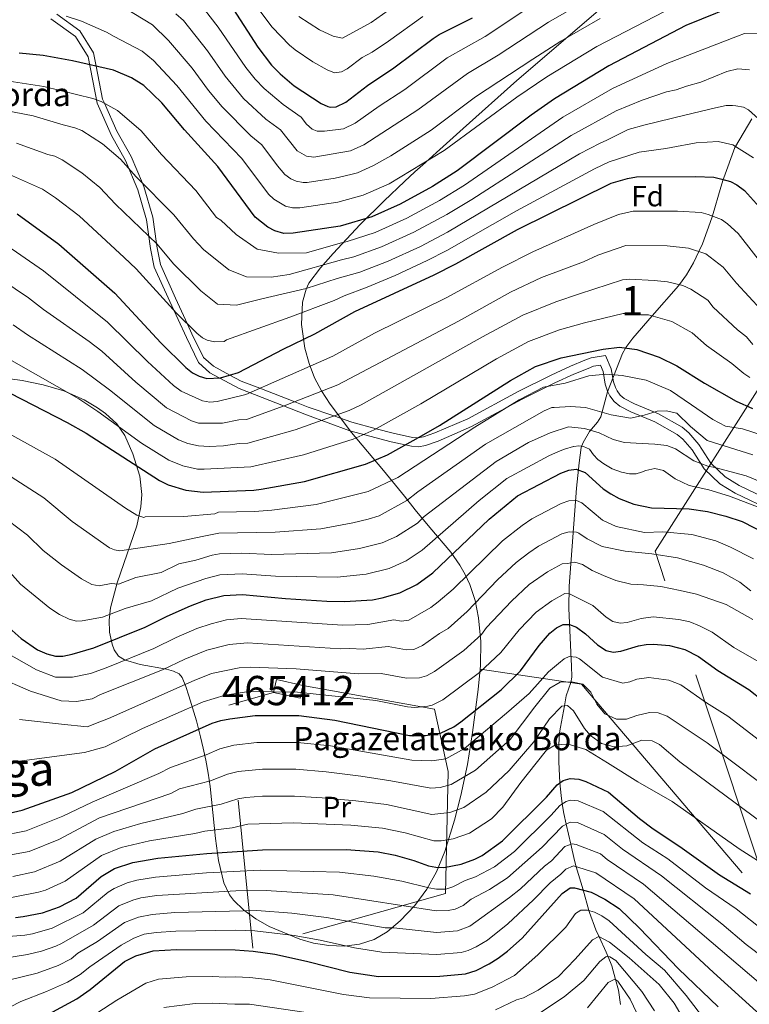
# Model space of a CAD drawing. Extents: x 600021 to 606868, y 775643 to 780376.
# Drawn here: x 601709 to 601958, y 776980 to 777317 of the extents above; entities that cross this region are included whole.
import ezdxf
from ezdxf.enums import TextEntityAlignment as Align

# ---------------------------------------------------------------- set-up
doc = ezdxf.new("R2010")
doc.units = 0
doc.header["$MEASUREMENT"] = 0
doc.linetypes.add('DGN Style 2', pattern=[84.61199, 50.767194, -33.844796])
doc.linetypes.add('DGN Style 3', pattern=[118.456786, 84.61199, -33.844796])
for name, color, linetype in [('Nivel 11', 7, 'Continuous'), ('Nivel 15', 7, 'Continuous'), ('Nivel 16', 7, 'Continuous'), ('Nivel 20', 7, 'Continuous'), ('Nivel 21', 7, 'Continuous'), ('Nivel 35', 7, 'Continuous'), ('Nivel 37', 7, 'Continuous'), ('Nivel 4', 7, 'Continuous'), ('Nivel 44', 7, 'Continuous'), ('Nivel 45', 7, 'Continuous'), ('Nivel 48', 7, 'Continuous'), ('Nivel 5', 7, 'Continuous'), ('Nivel 52', 7, 'Continuous'), ('Nivel 57', 7, 'Continuous')]:
    doc.layers.add(name, color=color, linetype=linetype)
doc.styles.add('Style-arial', font='arial.shx', dxfattribs={"bigfont": 'arialbig.shx'})
doc.styles.add('Style-arialn', font='arialn.shx', dxfattribs={"bigfont": 'arialnbig.shx'})
doc.styles.add('Style-times', font='times.shx', dxfattribs={"bigfont": 'timesbig.shx'})

msp = doc.modelspace()

# ---------------------------------------------------------------- linework, layer by layer
at = {"layer": 'Nivel 11', "color": 142, "linetype": 'DGN Style 3', "lineweight": 13}
for points in [[(601914.918, 777202.523, 573.066), (601915.896, 777204.386, 575), (601915.985, 777204.555, 575.17), (601918.392, 777207.766, 577.407), (601925.034, 777215.357, 580), (601934.042, 777225.652, 584.821), (601934.332, 777226.051, 585), (601936.799, 777229.441, 586.559), (601939.188, 777233.503, 588.36), (601940.987, 777237.359, 590), (601942.198, 777239.955, 591.101), (601945.423, 777248.857, 594.739), (601945.611, 777249.51, 595), (601948.47, 777259.414, 598.962), (601949.311, 777261.979, 600), (601949.503, 777262.565, 600.24), (601953.245, 777272.888, 604.823), (601953.466, 777273.262, 605), (601959.076, 777282.744, 609.393)], [(601914.918, 777202.523, 573.066), (601909.717, 777189.379, 567.087), (601907.458, 777180.889, 563.633), (601906.327, 777179.1, 562.459), (601903.608, 777175.842, 559.636), (601901.464, 777172.153, 556.331), (601900.757, 777170.332, 554.784), (601900.019, 777165.19, 551.299), (601899.191, 777156.486, 546.323), (601896.711, 777122.943, 530.284), (601896.556, 777115.41, 526.856), (601897.323, 777097.939, 519.271), (601897.477, 777095.822, 517.901), (601897.608, 777091.885, 514.63), (601897.204, 777090.128, 513.816), (601895.667, 777085.504, 512.537), (601895.027, 777082.086, 510), (601893.666, 777074.826, 506.817), (601893.385, 777072.864, 506.265), (601893.145, 777068.832, 505), (601893.102, 777068.112, 504.732), (601893.107, 777062.93, 502.931), (601893.303, 777058.127, 501.097), (601893.508, 777055.82, 500), (601893.9, 777051.407, 497.077), (601894.318, 777048.626, 495), (601894.825, 777045.253, 492.592), (601895.642, 777041.675, 490), (601897.216, 777034.78, 485), (601898.482, 777029.238, 481.351), (601899.097, 777027.118, 480), (601901.401, 777019.171, 475), (601903.434, 777012.157, 470), (601903.642, 777011.441, 469.555), (601905.802, 777005.577, 466.469), (601906.925, 777003.162, 465), (601909.348, 776997.949, 461.121), (601909.983, 776996.343, 460), (601911.198, 776993.27, 457.941), (601912.486, 776988.568, 455), (601913.477, 776984.948, 452.844), (601914.234, 776979.976, 450)]]:
    msp.add_polyline3d(points, dxfattribs=at)
at = {"layer": 'Nivel 15', "color": 33, "linetype": 'Continuous', "lineweight": 0, "elevation": 532.475, "flags": 128}
for points in [[(601805.655, 777089.069), (601796.619, 777091.078), (601795.646, 777086.702)], [(601795.646, 777086.702), (601804.682, 777084.693), (601805.655, 777089.069)]]:
    msp.add_lwpolyline(points, dxfattribs=at)
at = {"layer": 'Nivel 16', "color": 1, "linetype": 'Continuous', "lineweight": 13}
msp.add_polyline3d([(601805.655, 777089.069, 532.275), (601850.622, 777080.973, 528.869), (601855.339, 777059.659, 518.05), (601854.408, 777018.008, 495.411)], dxfattribs=at)
at = {"layer": 'Nivel 20', "color": 7, "linetype": 'DGN Style 2', "lineweight": 0}
msp.add_polyline3d([(601854.408, 777018.008, 495.411), (601788.539, 776999.334, 485.994), (601780.35, 777082.281, 529.47), (601795.646, 777086.702, 531.473)], dxfattribs=at)
at = {"layer": 'Nivel 21', "color": 7, "linetype": 'Continuous', "lineweight": 0}
msp.add_polyline3d([(601719.458, 777316.892, 629.221), (601727.898, 777310.88, 627.418), (601732.239, 777303.925, 625.615), (601735.289, 777288.04, 619.805), (601740.265, 777276.985, 615.197), (601745.024, 777268.493, 613.194), (601749.277, 777258.461, 610.99), (601752.198, 777248.217, 608.786), (601753.578, 777238.376, 606.783), (601754.839, 777232.022, 605.38), (601760.127, 777220.251, 604.579), (601765.827, 777207.968, 602.776), (601769.97, 777199.474, 600.371), (601773.885, 777195.902, 599.77), (601783.861, 777190.513, 596.565), (601806.881, 777181.595, 588.551), (601821.678, 777176.126, 583.743), (601835.809, 777172.323, 576.339), (601842.731, 777170.789, 574.527), (601845.142, 777170.666, 573.988), (601847.582, 777171.095, 573.494), (601851.852, 777172.576, 572.924), (601863.307, 777177.533, 572.231), (601880.579, 777186.871, 571.044), (601891.759, 777192.459, 571.322), (601898.26, 777195.48, 571.203), (601903.126, 777197.437, 570.92), (601904.969, 777198.163, 570.519), (601907.385, 777198.511, 569.932), (601908.26, 777196.333, 568.916), (601908.998, 777192.028, 567.714), (601909.725, 777189.695, 567.378), (601910.556, 777188.035, 567.113), (601912.086, 777186.069, 566.462), (601913.937, 777184.555, 565.726), (601917.749, 777182.595, 564.927), (601925.882, 777179.183, 563.707), (601933.596, 777174.809, 562.105), (601935.491, 777173.214, 561.713), (601938.647, 777169.601, 561.103), (601942.781, 777163.056, 560.902), (601948.189, 777157.914, 559.873), (601953.412, 777154.748, 558.895), (601966.238, 777148.601, 556.495)], dxfattribs=at)
at = {"layer": 'Nivel 21', "color": 7, "linetype": 'DGN Style 3', "lineweight": 0}
for points in [[(601721.497, 777318.478, 630), (601729.387, 777312.79, 628.087), (601734.121, 777305.268, 626.121), (601734.996, 777300.713, 625), (601737.172, 777289.382, 620.415), (601737.773, 777288.036, 620), (601742.03, 777278.497, 618.08), (601746.891, 777269.846, 616.71), (601750.781, 777260.735, 615), (601751.271, 777259.586, 614.722), (601754.319, 777249.072, 612.044), (601755.591, 777240.113, 610), (601755.728, 777239.152, 609.815), (601756.917, 777232.971, 608.688), (601762.122, 777221.37, 606.632), (601766.21, 777212.539, 605), (601767.718, 777209.281, 604.406), (601771.627, 777201.158, 602.991), (601775.063, 777198.13, 602.03), (601780.681, 777195.135, 600), (601784.562, 777193.065, 598.2), (601790.874, 777190.625, 595), (601802.863, 777185.991, 590), (601807.428, 777184.226, 588.244), (601816.255, 777181.16, 585), (601822.357, 777179.041, 582.856), (601830.713, 777176.792, 580), (601836.449, 777175.248, 577.614), (601843.099, 777173.773, 575.284), (601844.931, 777173.679, 575), (601844.947, 777173.678, 574.998), (601846.835, 777174.01, 574.808), (601850.775, 777175.375, 574.394), (601862.007, 777180.234, 573.177), (601879.201, 777189.529, 571.235)], [(601879.201, 777189.529, 571.235), (601890.458, 777195.157, 571.498), (601897.074, 777198.232, 571.356), (601902.033, 777200.228, 571.054), (601904.209, 777201.085, 570.588), (601909.084, 777201.787, 569.531), (601911.06, 777197.326, 568.366), (601911.84, 777192.829, 567.161), (601912.442, 777190.871, 566.839), (601913.017, 777189.706, 566.61), (601914.135, 777188.242, 566.023), (601915.501, 777187.106, 565.369), (601918.966, 777185.323, 564.63), (601927.155, 777181.887, 563.4), (601935.251, 777177.299, 561.732), (601937.532, 777175.381, 561.276), (601941.007, 777171.406, 560.615), (601945.067, 777164.98, 560.425), (601949.959, 777160.326, 559.48), (601954.786, 777157.399, 558.571), (601967.6, 777151.258, 556.173)]]:
    msp.add_polyline3d(points, dxfattribs=at)
at = {"layer": 'Nivel 35', "color": 92, "linetype": 'DGN Style 3', "lineweight": 0}
for points in [[(601866.195, 777094.625, 548.53), (601866.305, 777095.921, 549.428), (601866.411, 777104.105, 555.252), (601865.696, 777112.164, 561.133), (601864.486, 777118.108, 565.561), (601862.688, 777123.598, 569.988), (601861.105, 777127.023, 573.348), (601859.284, 777130.201, 576.886), (601856.178, 777134.638, 582.358), (601849.048, 777143.093, 592.95), (601843.984, 777149.088, 598.918), (601840.404, 777153.775, 602.237), (601833.236, 777162.55, 607.022), (601822.297, 777175.508, 612.374), (601814.935, 777185.232, 615.796), (601811.967, 777189.78, 617.371), (601809.66, 777194.159, 618.756), (601807.737, 777199.085, 620.102), (601806.281, 777204.348, 621.423), (601805.148, 777212.411, 623.384), (601805.52, 777220.041, 625.359), (601806.74, 777224.535, 626.705), (601807.672, 777226.525, 627.392), (601811.699, 777231.817, 629.791), (601815.953, 777236.731, 632.795), (601825.172, 777246.555, 640.031), (601833.459, 777254.74, 646.104), (601840.396, 777261.288, 650.143), (601843.946, 777264.562, 651.682), (601847.54, 777267.837, 652.8), (601851.279, 777271.209, 653.433), (601860.387, 777279.398, 654.063), (601878.715, 777295.78, 654.362), (601907.359, 777320.354, 632.235)], [(601866.195, 777094.625, 548.53), (601900.891, 777089.455, 525.089), (601966.598, 777012.422, 519.88), (601926.012, 777134.914, 558.948), (602006.754, 777261.981, 618.851), (602054.148, 777256.912, 618.371)], [(601700.083, 777194.573, 583.592), (601709.688, 777193.264, 586.052), (601716.813, 777191.832, 587.899), (601723.872, 777189.711, 589.425), (601730.862, 777186.629, 590.34), (601735.485, 777183.904, 590.467), (601738.148, 777182.045, 590.324), (601742.044, 777178.433, 589.447), (601744.786, 777174.491, 587.794), (601747.499, 777168.236, 584.452), (601749.913, 777160.635, 580.142), (601750.581, 777154.324, 576.468), (601750.242, 777150.057, 573.892), (601748.853, 777143.595, 569.891), (601742.104, 777124.107, 560.158), (601739.922, 777115.582, 556.108), (601739.467, 777111.391, 553.922), (601739.593, 777107.264, 551.655), (601740.42, 777103.209, 549.335), (601741.133, 777101.212, 548.084), (601742.592, 777099.089, 546.546), (601744.608, 777097.804, 545.176), (601750.068, 777096.171, 542.853)], [(601750.068, 777096.171, 542.853), (601759.02, 777094.605, 539.667), (601761.459, 777093.929, 538.438), (601763.314, 777093.015, 537.385), (601764.397, 777091.764, 536.493), (601765.577, 777088.678, 534.525), (601766.679, 777085.519, 532.429), (601769.234, 777076.994, 526.85), (601770.647, 777071.45, 523.457), (601771.544, 777067.576, 521.335), (601772.411, 777063.558, 519.093), (601773.27, 777059.126, 516.588), (601773.92, 777054.537, 513.964), (601775.723, 777036.772, 503.208), (601776.803, 777029.206, 498.089), (601778.606, 777021.599, 492.289), (601780.57, 777017.526, 489.146), (601781.964, 777015.662, 487.726), (601785.42, 777012.264, 485.203), (601789.561, 777009.288, 483.161), (601794.136, 777006.712, 481.708), (601804.547, 777002.334, 479.025), (601809.316, 777000.969, 477.685), (601814.456, 777000.156, 476.884), (601819.753, 777000.014, 478.824), (601824.996, 777000.665, 494.245), (601829.971, 777002.23, 495.122), (601834.465, 777004.831, 496.373), (601838.867, 777008.613, 498.097), (601843.866, 777013.884, 500.617), (601847.97, 777019.445, 503.412), (601851.256, 777025.323, 506.498), (601854.107, 777032.372, 510.345), (601857.47, 777042.975, 516.188), (601859.664, 777051.484, 520.959), (601861.863, 777062.096, 527.15), (601863.614, 777073.024, 533.971), (601865.603, 777087.644, 543.693), (601866.195, 777094.625, 548.53)]]:
    msp.add_polyline3d(points, dxfattribs=at)
at = {"layer": 'Nivel 4', "color": 30, "linetype": 'Continuous', "lineweight": 30, "flags": 128}
for points, elevation in [([(601957.345, 777323.042), (601936.493, 777314.586), (601910.221, 777300.787), (601891.694, 777289.583), (601883.711, 777283.947), (601858.317, 777264.895), (601849.893, 777259.603), (601838.906, 777253.6), (601829.177, 777249.249), (601818.43, 777246.032), (601802.324, 777243.672), (601799.104, 777243.572), (601796.076, 777244.381), (601793.606, 777245.708), (601789.355, 777249.151), (601776.549, 777266.473), (601765.192, 777278.947), (601757.388, 777288.232), (601751.221, 777294.082), (601747.114, 777296.743), (601740.94, 777299.351), (601726.87, 777302.576), (601716.859, 777304.302), (601708.625, 777305.149)], 625), ([(601780.672, 777322.021), (601790.238, 777307.252), (601794.953, 777301.07), (601797.879, 777298.045), (601802.71, 777294.016), (601811.855, 777287.982), (601814.151, 777286.966), (601815.026, 777286.731), (601817.052, 777286.867), (601820.336, 777288.402), (601827.721, 777294.159), (601836.675, 777300.114), (601850.115, 777310.195), (601852.224, 777311.538), (601863.559, 777317.254)], 650), ([(601707.93, 777250.192), (601722.171, 777239.9), (601741.356, 777223.153), (601757.093, 777206.213), (601765.674, 777197.689), (601767.962, 777195.928), (601770.165, 777194.757), (601772.801, 777194.011), (601777.466, 777194.2), (601783.603, 777195.984), (601798.945, 777204.051), (601809.756, 777209.185), (601823.379, 777216.858), (601850.466, 777229.42), (601857.877, 777233.213), (601879.027, 777244.949), (601910.987, 777260.674), (601916.562, 777262.338), (601919.658, 777262.851), (601939.845, 777262.964), (601946.05, 777262.74), (601948.839, 777262.12), (601951.755, 777261.248), (601953.975, 777260.104), (601956.559, 777258.255), (601961.679, 777252.477)], 600), ([(601701.463, 777190.969), (601725.103, 777178.97), (601731.588, 777175.327), (601756.607, 777159.065), (601759.612, 777157.649), (601765.669, 777155.778), (601771.61, 777155.174), (601788.878, 777155.758), (601791.387, 777156.113), (601806.21, 777158.766), (601827.041, 777164.637), (601834.59, 777167.931), (601846.14, 777174.351), (601852.285, 777177.925), (601876.635, 777193.263), (601885.14, 777198.043), (601893.96, 777200.998), (601908.295, 777204.021), (601913.864, 777204.638), (601919.776, 777203.906), (601927.47, 777201.242), (601933.477, 777198.316), (601942.898, 777192.416), (601953.793, 777186.257), (601959.292, 777183.666)], 575), ([(601702.097, 777111.525), (601709.387, 777105.144), (601714.976, 777101.288), (601718.106, 777099.867), (601721.064, 777099.122), (601723.567, 777099.12), (601726.721, 777099.719), (601734.219, 777101.97), (601751.744, 777108.974), (601759.261, 777112.78), (601767.28, 777116.312), (601772.634, 777118.274), (601778.611, 777119.856), (601785.034, 777120.106), (601799.644, 777118.74), (601813.877, 777117.821), (601819.875, 777117.722), (601829.474, 777118.353), (601832.732, 777118.981), (601838.745, 777120.749), (601844.612, 777123.596), (601850.08, 777127.505), (601869.3, 777145.924), (601879.013, 777153.893), (601893.813, 777161.646), (601896.509, 777162.672), (601899.004, 777163.001), (601902.084, 777161.854), (601908.299, 777156.272), (601910.898, 777154.552), (601913.775, 777152.962), (601918.763, 777151.07), (601924.783, 777149.734), (601937.646, 777149.411), (601943.932, 777148.462), (601950.185, 777146.972), (601955.766, 777145.057), (601964.397, 777140.624)], 550), ([(601842.025, 777071.965), (601847.596, 777071.907), (601852.639, 777072.768), (601857.228, 777074.964), (601859.602, 777076.577), (601873.438, 777087.614), (601879.984, 777094.082), (601886.449, 777102.733), (601890.093, 777106.924), (601892.329, 777108.754), (601894.603, 777109.862), (601896.797, 777109.873), (601899.12, 777108.952), (601902.215, 777106.691), (601906.285, 777102.911), (601909.248, 777100.984), (601911.703, 777100.489), (601914.354, 777100.743), (601920.383, 777102.556), (601922.997, 777103.075), (601925.495, 777103.171), (601930.934, 777102.69), (601936.174, 777101.365), (601940.828, 777098.939), (601947.456, 777094.159), (601958.017, 777087.709), (601997.247, 777056.663)], 525), ([(601701.187, 777044.454), (601709.703, 777046.436), (601726.666, 777052.467), (601741.464, 777059.671), (601755.018, 777067.416), (601774.669, 777076.157), (601777.623, 777077.117), (601780.647, 777077.661), (601789.36, 777078.8), (601804.227, 777078.804), (601816.507, 777077.246), (601842.025, 777071.965)], 525), ([(601707.375, 777009.811), (601710.072, 777010.059), (601716.691, 777011.392), (601722.421, 777013.445), (601728.147, 777016.342), (601736.722, 777023.811), (601741.283, 777026.524), (601747.504, 777028.589), (601756.107, 777029.981), (601772.813, 777031.579), (601791.847, 777032.84), (601820.415, 777032.987), (601831.392, 777032.195), (601837.138, 777031.04), (601843.562, 777029.213), (601848.626, 777027.382), (601851.091, 777026.911), (601853.845, 777026.823), (601859.775, 777027.94), (601864.453, 777029.728), (601866.87, 777030.99), (601873.88, 777035.938), (601888.873, 777050.869), (601892.567, 777055.107), (601894.586, 777056.636), (601897.017, 777057.315), (601899.986, 777056.999), (601902.382, 777056.286), (601910.146, 777052.644), (601920.646, 777043.591), (601925.314, 777040.021), (601934.535, 777034.034), (601948.087, 777024.307), (601958.633, 777017.896)], 500), ([(601714.71, 776974.518), (601728.347, 776981.968), (601732.893, 776985.137), (601744.67, 776994.679), (601748.536, 776996.625), (601754.437, 776998.341), (601762.454, 776998.801), (601782.502, 776998.685), (601788.624, 776998.292), (601796.015, 776997.272), (601806.905, 776994.871), (601821.69, 776991.116), (601831.443, 776989.651), (601852.396, 776989.731), (601861.194, 776990.558), (601864.837, 776991.689), (601869.366, 776993.917), (601872.419, 776995.806), (601875.568, 776998.282), (601880.612, 777002.738), (601894.257, 777017.997), (601896.991, 777019.909), (601898.468, 777019.916), (601904.173, 777018.466), (601908.884, 777015.976), (601913.696, 777012.813), (601920.692, 777006.093), (601934.053, 776992.229), (601947.592, 776979.238)], 475)]:
    msp.add_lwpolyline(points, dxfattribs=dict(at, elevation=elevation))
at = {"layer": 'Nivel 5', "color": 30, "linetype": 'Continuous', "lineweight": 0, "flags": 128}
for points, elevation in [([(601762.242, 777318.593), (601764.784, 777316.328), (601772.989, 777305.987), (601779.028, 777297.347), (601785.389, 777289.618), (601792.943, 777282.638), (601797.984, 777278.978), (601803.631, 777271.82), (601806.921, 777269.932), (601809.405, 777269.645), (601821.902, 777271.819), (601826.458, 777273.877), (601844.981, 777285.773), (601861.873, 777298.262), (601872.436, 777304.507), (601889.584, 777315.793), (601905.635, 777325.071)], 640), ([(601769.305, 777323.743), (601776.642, 777314.087), (601786.136, 777300.302), (601789.337, 777296.275), (601792.351, 777293.116), (601798.858, 777287.612), (601805.091, 777283.278), (601806.874, 777280.865), (601808.818, 777279.189), (601810.536, 777278.449), (601813.038, 777278.485), (601819.477, 777279.343), (601823.473, 777281.183), (601831.713, 777287.006), (601840.52, 777292.725), (601854.955, 777303.535), (601867.997, 777310.88), (601885.315, 777322.374)], 645), ([(601787.097, 777324.827), (601795.122, 777314.048), (601801.082, 777307.87), (601802.994, 777306.267), (601809.077, 777302.223), (601813.941, 777299.451), (601816.478, 777298.45), (601818.891, 777298.794), (601820.726, 777299.787), (601825.938, 777303.665), (601829.365, 777305.552), (601834.899, 777309.232), (601846.691, 777317.702)], 655), ([(601724.713, 777317.746), (601730.011, 777316.047), (601738.47, 777312.372), (601741.094, 777310.866), (601750.661, 777305.788), (601754.589, 777302.689), (601762.588, 777294.15), (601772.454, 777281.931), (601784.799, 777269.166), (601793.855, 777256.917), (601795.666, 777255.215), (601799.691, 777252.898), (601802.105, 777252.25), (601804.612, 777252.319), (601817.574, 777254.218), (601826.26, 777256.579), (601835.167, 777260.547), (601853.898, 777271.873), (601878.752, 777290.14), (601889.008, 777297.013), (601906.113, 777307.428), (601932.557, 777321.108)], 630), ([(601742.07, 777322.193), (601754.209, 777314.833), (601759.679, 777309.522), (601767.788, 777300.068), (601773.404, 777292.417), (601778.035, 777286.767), (601787.847, 777276.939), (601791.563, 777273.87), (601796.913, 777266.632), (601799.52, 777263.739), (601801.508, 777262.223), (601803.306, 777261.415), (601805.791, 777260.925), (601807.054, 777260.989), (601816.718, 777262.405), (601822.061, 777263.711), (601824.327, 777264.296), (601829.748, 777266.746), (601835.734, 777270.125), (601849.44, 777278.823), (601864.635, 777290.216), (601884.196, 777303.128), (601893.852, 777309.212), (601907.243, 777316.995)], 635), ([(601804.264, 777317.709), (601811.271, 777313.184), (601816.028, 777310.92), (601819.146, 777310.251), (601829, 777315.609), (601836.724, 777321.051)], 660), ([(601697.68, 777296.709), (601717.113, 777293.758), (601733.808, 777289.665), (601736.675, 777288.642), (601742.249, 777285.565), (601750.344, 777278.565), (601757.341, 777270.479), (601769.063, 777258.199), (601776.135, 777249.034), (601777.559, 777248.026), (601782.817, 777243.177), (601790.061, 777238.157), (601797.289, 777236.747), (601806.856, 777236.972), (601818.393, 777240.276), (601820.78, 777240.828), (601830.291, 777243.892), (601841.218, 777248.764), (601852.35, 777254.801), (601860.852, 777260.014), (601894.544, 777283.305), (601911.489, 777293.097), (601930.043, 777301.58), (601954.205, 777311.013), (601956.591, 777311.863), (601961.273, 777311.976)], 620), ([(601678.464, 777290.464), (601713.396, 777283.749), (601723.68, 777280.616), (601727.736, 777279.687), (601730.029, 777278.688), (601737.146, 777274.182), (601743.301, 777268.899), (601748.606, 777262.912), (601761.577, 777249.925), (601768.291, 777241.648), (601771.648, 777238.07), (601780.347, 777231.07), (601786.315, 777228.752), (601794.8, 777228.611), (601800.933, 777229.543), (601818.782, 777234.502), (601823.109, 777235.605), (601832.543, 777238.963), (601843.53, 777243.928), (601854.823, 777250.01), (601863.387, 777255.133), (601897.394, 777277.027), (601912.757, 777285.407), (601921.635, 777289.105), (601929.946, 777291.911), (601933.274, 777292.62), (601936.758, 777293.93), (601941.624, 777295.201), (601950.585, 777298.842), (601954.363, 777299.805), (601958.24, 777299.419)], 615), ([(601707.767, 777274.37), (601718.43, 777270.475), (601720.877, 777269.953), (601723.365, 777268.721), (601730.108, 777264.233), (601736.257, 777259.232), (601741.639, 777253.545), (601755.845, 777239.869), (601761.467, 777233.163), (601770.812, 777223.985), (601776.431, 777219.318), (601782.931, 777218.988), (601791.586, 777221.195), (601806.733, 777224.696), (601817.368, 777228.177), (601825.053, 777230.261), (601834.788, 777234.042), (601845.842, 777239.092), (601855.123, 777243.988), (601900.244, 777270.749), (601907.214, 777274.395), (601909.488, 777275.376), (601916.873, 777279.021), (601922.642, 777280.673), (601936.165, 777283.987), (601946.624, 777286.473), (601950.321, 777287.303), (601952.487, 777287.313), (601953.593, 777287.213), (601956.241, 777286.684), (601957.91, 777285.804), (601961.355, 777282.661)], 610), ([(601705.373, 777263.691), (601716.613, 777258.657), (601721.066, 777255.738), (601729.214, 777249.566), (601744.511, 777235.338), (601748.691, 777231.414), (601762.47, 777216.254), (601769.335, 777209.435), (601771.297, 777207.911), (601772.927, 777207.089), (601775.405, 777206.475), (601778.768, 777206.644), (601779.557, 777207.238), (601801.183, 777214.922), (601816.32, 777220.59), (601819.737, 777222.196), (601827.631, 777225.132), (601837.238, 777229.225), (601848.136, 777234.247), (601854.816, 777237.695), (601878.679, 777251.32), (601905.302, 777265.641), (601910.273, 777267.979), (601920.623, 777271.338), (601929.753, 777272.574), (601931.524, 777272.953), (601940.091, 777274.528), (601947.581, 777274.924), (601952.641, 777273.775), (601959.702, 777269.385)], 605), ([(601761.372, 777191.581), (601764.04, 777189.627), (601771.374, 777186.364), (601773.815, 777185.892), (601776.376, 777186.151), (601786.124, 777188.553), (601810.987, 777199.399), (601815.871, 777201.656), (601830.16, 777209.486), (601854.637, 777221.519), (601873.822, 777232.001), (601884.242, 777237.291), (601905.095, 777246.638), (601913.478, 777250.038), (601918.499, 777251.208), (601933.68, 777251.139), (601941.74, 777250.646), (601944.169, 777250.065), (601948.674, 777248.331), (601950.741, 777246.852), (601954.427, 777243.471), (601964.145, 777231.086)], 595), ([(601698.097, 777230.756), (601711.815, 777221.543), (601716.955, 777217.589), (601732.532, 777206.658), (601736.896, 777203.281), (601748.567, 777192.768), (601759.068, 777183.97), (601767.525, 777179.466), (601769.911, 777178.722), (601778.121, 777178.69), (601783.802, 777179.828), (601786.314, 777179.922), (601799.283, 777184.587), (601817.586, 777191.765), (601858.808, 777213.618), (601876.651, 777223.511), (601887.23, 777228.501), (601901.501, 777233.875), (601906.509, 777236.137), (601915.987, 777239.41), (601930.204, 777239.331), (601937.43, 777238.552), (601943.373, 777236.559), (601949.315, 777232.033), (601953.826, 777226.595), (601962.271, 777217.412)], 590), ([(601703.013, 777240.474), (601716.993, 777230.721), (601738.838, 777213.274), (601752.48, 777199.825), (601761.372, 777191.581)], 595), ([(601706.638, 777212.365), (601711.506, 777208.885), (601730.212, 777197.042), (601739.578, 777190.061), (601754.801, 777177.911), (601763.084, 777173.043), (601766.32, 777171.751), (601770.014, 777170.919), (601773.585, 777170.759), (601778.449, 777170.936), (601783.902, 777171.751), (601786.768, 777171.848), (601803.036, 777176.386), (601821.501, 777183.055), (601825.527, 777184.923), (601867.057, 777208.181), (601880.869, 777215.598), (601892.146, 777220.211), (601900.138, 777222.906), (601914.943, 777227.718), (601917.439, 777227.891), (601925.728, 777227.517), (601930.22, 777227.002), (601935.523, 777225.776), (601938.267, 777224.509), (601944.036, 777220.794), (601945.904, 777218.342), (601954.24, 777210.648), (601957.264, 777208.26)], 585), ([(601706.046, 777200.173), (601729.034, 777187.073), (601735.583, 777182.694), (601750.529, 777171.847), (601759.845, 777166.054), (601764.602, 777164.07), (601769.577, 777163.032), (601771.848, 777162.941), (601787.823, 777163.803), (601805.826, 777167.915), (601822.815, 777173.277), (601830.058, 777176.427), (601845.955, 777185.285), (601871.846, 777200.722), (601882.808, 777206.654), (601893.344, 777210.58), (601901.941, 777212.983), (601915.145, 777216.213), (601918, 777216.197)], 580), ([(601918, 777216.197), (601921.252, 777215.703), (601923.789, 777215.717), (601931.743, 777213.417), (601938.756, 777209.555), (601943.627, 777205.3), (601952.257, 777199.107), (601956.402, 777195.645), (601958.458, 777194.264)], 580), ([(601957.264, 777208.26), (601959.43, 777205.621)], 585), ([(601677.431, 777190.486), (601721.008, 777166.37), (601745.034, 777149.619), (601748.906, 777147.225), (601751.323, 777146.427), (601751.731, 777146.721), (601764.909, 777146.783), (601775.556, 777147.736), (601776.784, 777148.235), (601789.104, 777148.534), (601795.006, 777148.99), (601810.214, 777150.961), (601827.897, 777155.344), (601838.048, 777160.191), (601864.399, 777177.381), (601879.616, 777186.681), (601887.912, 777191.034), (601895.31, 777192.357), (601903.422, 777194.922), (601909.196, 777195.491), (601914.794, 777194.976), (601922.925, 777193.39), (601931.246, 777189.819), (601938.49, 777184.979)], 570), ([(601938.49, 777184.979), (601945.735, 777179.959), (601950.079, 777177.632), (601955.859, 777176.757), (601956.22, 777176.625), (601976.096, 777170.248)], 570), ([(601831.722, 777147.081), (601841.166, 777152.239), (601844.984, 777155.256), (601868.034, 777171.498), (601888.09, 777182.943), (601890.685, 777184.026), (601891.559, 777184.035), (601897.153, 777184.422), (601902.209, 777184.085), (601911.067, 777181.6), (601917.571, 777180.367), (601922.26, 777181.472), (601926.767, 777182.757), (601929.835, 777182.952), (601933.449, 777182.067), (601938.164, 777177.576), (601943.783, 777172.728), (601959.484, 777167.847)], 565), ([(601832.717, 777137.843), (601837.583, 777140.012), (601844.765, 777144.56), (601847.132, 777146.788), (601871.676, 777165.619), (601882.77, 777172.079), (601890.145, 777175.406), (601896.378, 777177.396), (601901.901, 777176.907), (601906.913, 777175.434), (601911.648, 777173.118), (601915.625, 777172.054), (601921.584, 777171.721), (601925.917, 777171.561), (601930.072, 777171.039), (601932.965, 777169.969), (601939.303, 777165.847), (601944.005, 777164.064), (601946.491, 777163.498), (601957.191, 777160.675), (601969.061, 777155.833)], 560), ([(601817.342, 777126.041), (601827.227, 777127.113), (601835.129, 777129.087), (601840.909, 777131.692), (601846.388, 777135.331), (601865.897, 777152.324), (601875.317, 777159.74), (601889.738, 777167.566), (601892.97, 777169.035), (601895.056, 777169.79), (601898.12, 777170.707), (601898.212, 777170.7), (601900.017, 777170.914), (601901.514, 777170.767), (601903.582, 777169.848), (601904.985, 777167.842), (601906.437, 777166.25), (601908.456, 777164.763), (601911.405, 777163.074), (601914.557, 777162.006), (601917.244, 777161.348), (601919.565, 777161.41), (601921.42, 777161.986), (601922.891, 777162.52), (601925.956, 777163.257), (601928.848, 777162.549), (601932.833, 777159.679), (601937.718, 777157.355), (601944.404, 777155.943), (601951.453, 777153.808), (601962.485, 777149.528)], 555), ([(601705.884, 777160.401), (601717.049, 777153.228), (601726.831, 777145.049), (601739.587, 777136.11), (601741.206, 777135.385), (601743.121, 777135.127), (601759.898, 777137.553), (601771.26, 777139.954), (601776.954, 777141.12), (601796.165, 777141.427), (601811.767, 777142.595), (601822.734, 777144.634), (601827.904, 777145.906), (601831.722, 777147.081)], 565), ([(601721.121, 777091.878), (601726.898, 777091.906), (601733.029, 777093.198), (601738.378, 777095.059), (601754.683, 777101.678), (601762.342, 777105.455), (601769.348, 777108.473), (601774.236, 777110.151), (601779.513, 777111.481), (601784.506, 777111.91), (601819.201, 777109.626), (601827.859, 777109.928), (601836.745, 777111.541), (601839.401, 777110.992), (601841.878, 777111.324), (601849.4, 777115.661), (601851.896, 777117.638), (601856.958, 777122.021), (601873.905, 777138.49), (601880.544, 777143.785), (601883.902, 777146.014), (601893.971, 777151.289), (601896.566, 777152.112), (601899.175, 777152.24), (601901.026, 777151.457), (601908.02, 777145.516), (601912.704, 777143.419), (601922.451, 777141.353), (601928.641, 777141.537), (601938.552, 777140.603), (601946.817, 777138.527), (601951.847, 777136.318), (601959.683, 777132.287)], 545), ([(601698.207, 777150.489), (601711.556, 777140.463), (601716.836, 777135.22), (601723.145, 777130.252), (601730.005, 777125.453), (601733.506, 777123.546), (601735.985, 777123.072), (601740.111, 777123.888), (601742.611, 777123.719), (601748.554, 777125.911), (601757.208, 777127.658), (601763.196, 777130.583), (601769.012, 777131.856), (601774.663, 777133.636), (601777.134, 777134.009), (601784.661, 777134.302), (601795.044, 777133.811), (601815.371, 777134.41), (601824.98, 777135.874), (601832.717, 777137.843)], 560), ([(601700.901, 777092.144), (601712.478, 777087.144), (601722.965, 777083.763), (601728.201, 777083.608), (601733.612, 777084.536), (601736.493, 777085.994), (601757.622, 777094.382), (601765.279, 777098.068), (601772.825, 777101.15), (601780.416, 777103.107), (601786.764, 777103.583), (601818.527, 777101.531), (601821.521, 777101.727), (601826.245, 777101.504), (601834.745, 777102.334), (601841.056, 777101.224), (601843.548, 777101.314), (601846.518, 777102.724), (601852.345, 777106.852), (601855.298, 777108.529), (601861.782, 777114.394), (601872.216, 777125.158), (601878.511, 777131.056), (601882.842, 777134.44), (601886.121, 777136.72), (601894.129, 777140.932), (601896.624, 777141.552), (601899.129, 777141.455), (601899.969, 777141.061), (601902.855, 777139.196), (601907.928, 777136.553), (601915.849, 777134.955), (601924.874, 777134.101), (601933.639, 777132.666), (601942.567, 777130.228), (601949.279, 777127.569), (601954.94, 777124.378), (601958.805, 777121.389)], 540), ([(601708.734, 777077.378), (601723.183, 777075.821), (601731.852, 777074.96), (601736.177, 777076.605), (601739.246, 777077.824), (601768.505, 777090.806), (601774.424, 777093.139), (601783.803, 777095.131), (601787.629, 777095.322), (601803.391, 777094.713), (601824.631, 777093.08), (601832.403, 777093.185), (601841.098, 777091.555), (601845.534, 777091.695), (601847.937, 777092.38), (601850.619, 777093.825), (601860.641, 777100.996), (601866.648, 777106.468), (601868.444, 777108.871), (601876.975, 777117.924), (601882.998, 777123.531), (601889.252, 777127.938), (601894.287, 777130.575), (601896.084, 777130.799), (601898.615, 777131.181), (601901.256, 777130.454), (601904.537, 777128.307), (601908.396, 777126.637), (601912.625, 777124.969), (601917.788, 777123.685), (601922.076, 777123.431), (601927.934, 777122.931), (601934.588, 777121.538), (601940.187, 777120.246), (601950.333, 777116.706), (601959.379, 777111.632)], 535), ([(601703.503, 777129.936), (601709.132, 777123.712), (601711.593, 777121.594), (601719.179, 777115.51), (601722.49, 777113.37), (601725.806, 777111.706), (601728.283, 777111.065), (601730.175, 777111.109), (601737.129, 777112.454), (601744.868, 777115.332), (601753.877, 777118.038), (601762.854, 777122.323), (601772.429, 777125.654), (601777.288, 777126.881), (601784.847, 777127.204), (601796.264, 777126.365), (601817.342, 777126.041)], 555), ([(601707.898, 777063.113), (601730.991, 777066.11), (601738.022, 777068.129), (601750.858, 777074.326), (601771.587, 777083.481), (601779.044, 777085.783), (601787.186, 777087.025), (601803.809, 777086.758), (601830.609, 777083.946), (601841.369, 777081.721), (601843.86, 777081.556), (601848.3, 777081.97), (601849.86, 777082.364), (601853.531, 777084.121), (601865.984, 777093.463), (601873.316, 777100.275), (601879.536, 777108.033), (601885.346, 777114.145), (601890.702, 777118.025), (601895.231, 777120.477), (601896.739, 777120.432), (601904.696, 777116.348), (601909.268, 777112.434), (601911.639, 777110.892), (601914.127, 777110.345), (601916.439, 777110.541), (601921.226, 777111.984), (601925.352, 777112.483), (601934.166, 777111.632), (601937.915, 777110.821), (601941.261, 777109.469), (601945.541, 777107.276), (601952.909, 777102.043), (601963.097, 777096.276)], 530), ([(601703.569, 777100.641), (601714.61, 777094.375), (601721.121, 777091.878)], 545), ([(601990.303, 777048.32), (601950.939, 777078.581), (601943.576, 777083.145), (601934.77, 777089.271), (601930.739, 777090.871), (601923.939, 777091.759), (601919.815, 777091.26), (601917.416, 777090.258), (601915.027, 777089.817), (601908.02, 777091.942), (601900.225, 777098.206), (601899.105, 777098.756), (601896.611, 777098.934), (601894.996, 777098.192), (601893.003, 777096.584), (601889.601, 777093.732), (601883.032, 777086.271), (601875.221, 777079.63), (601860.912, 777067.511)], 520), ([(601970.162, 777049.682), (601943.862, 777069.454), (601930.121, 777078.571), (601927.101, 777079.691), (601927.022, 777079.668), (601924.132, 777079.861), (601919.803, 777078.809), (601916.3, 777077.554), (601912.792, 777077.537), (601908.862, 777079.376), (601906.163, 777082.665), (601904.08, 777086.783), (601901.384, 777089.453), (601897.459, 777090.26), (601893.538, 777090.242), (601890.04, 777088.161), (601884.91, 777081.739), (601876.502, 777070.555), (601864.597, 777060.059), (601856.372, 777055.172), (601852.554, 777054.235)], 515), ([(601984.6, 777025.826), (601934.53, 777062.987), (601927.485, 777068.939), (601925.003, 777070.165), (601921.494, 777070.355), (601916.343, 777068.473), (601912.011, 777068.04), (601907.671, 777069.258), (601903.944, 777071.923), (601901.868, 777074.39), (601898.125, 777080.357), (601896.053, 777082.205), (601894.196, 777081.99), (601889.883, 777077.635), (601884.554, 777069.768), (601876.139, 777060.028), (601868.281, 777052.606), (601860.625, 777047.38), (601855.889, 777045.694), (601849.693, 777044.909), (601834.251, 777048.391), (601823.747, 777049.677), (601812.21, 777050.656), (601802.798, 777051.256), (601791.852, 777051.224), (601786.194, 777050.736), (601783.384, 777050.309), (601777.746, 777048.441), (601769.018, 777046.825), (601764.614, 777045.296)], 510), ([(601860.912, 777067.511), (601854.456, 777063.941), (601849.755, 777063.254), (601842.86, 777063.554), (601815.074, 777068.382), (601803.75, 777069.621), (601789.857, 777069.608), (601782.073, 777068.642), (601777.291, 777067.439), (601772.534, 777065.323), (601760.404, 777061.061), (601756.416, 777059.013), (601733.657, 777049.2), (601723.6, 777044.415), (601711.1, 777039.427), (601701.907, 777037.516)], 520), ([(601965.175, 777026.583), (601954.777, 777033.263), (601931.912, 777049.353), (601920.116, 777056.108), (601909.766, 777062.664), (601902.315, 777067.169), (601896.322, 777068.998), (601891.989, 777068.771), (601888.902, 777066.899), (601885.414, 777062.548), (601880.079, 777055.919), (601873.928, 777047.428), (601870.082, 777043.519), (601862.543, 777038.549), (601857.023, 777036.626), (601852.876, 777035.908), (601850.392, 777035.91), (601840.545, 777038.642), (601832.821, 777040.293), (601822.081, 777041.332), (601802.322, 777042.073), (601786.849, 777041.653), (601781.515, 777040.423), (601772.162, 777039.284), (601768.713, 777038.437), (601753.178, 777035.919), (601743.488, 777033.716), (601736.8, 777030.906), (601724.419, 777022.133), (601717.676, 777019.136)], 505), ([(601852.554, 777054.235), (601849.376, 777053.939), (601835.68, 777056.489), (601825.414, 777058.022), (601813.642, 777059.519), (601803.274, 777060.438), (601791.854, 777060.416), (601783.5, 777059.624), (601779.913, 777058.722), (601774.025, 777056.422), (601763.506, 777053.69), (601760.515, 777052.154), (601736.132, 777043.792), (601722.184, 777036.433), (601712.069, 777032.281), (601702.627, 777030.579)], 515), ([(601696.575, 777002.533), (601710.597, 777003.711), (601713.193, 777004.149), (601719.931, 777006.141), (601730.5, 777011.361), (601739.084, 777018.373), (601741.187, 777019.722), (601745.551, 777021.615), (601748.89, 777022.539), (601755.308, 777023.565), (601772.741, 777025.011), (601791.202, 777025.93), (601818.197, 777025.24), (601829.946, 777023.904), (601839.422, 777022.22), (601848.689, 777019.849), (601851.352, 777019.475), (601854.55, 777019.498), (601856.938, 777020.236), (601861.163, 777022.375), (601864.608, 777023.645), (601871.159, 777027.109), (601877.955, 777032.349), (601890.496, 777044.677), (601893.451, 777048.067), (601895.59, 777049.445), (601897.011, 777049.833), (601899.682, 777049.582), (601908.294, 777045.975), (601921.86, 777035.324), (601930.367, 777029.789), (601943.301, 777019.944), (601953.717, 777012.762), (601962.936, 777005.43)], 495), ([(601764.614, 777045.296), (601750.249, 777041.857), (601740.984, 777039.186), (601734.837, 777036.564), (601722.653, 777029.049), (601713.895, 777025.409), (601706.518, 777023.817)], 510), ([(601700.819, 776995.462), (601711.466, 776997.061), (601716.314, 776998.239), (601721.186, 777000.015), (601723.171, 777000.89), (601734.025, 777007.176), (601742.736, 777013.703), (601747.496, 777015.718), (601750.277, 777016.489), (601755.715, 777017.306), (601782.675, 777018.818), (601793.056, 777018.966), (601815.98, 777017.494), (601851.239, 777012.055), (601855.256, 777012.173), (601857.714, 777012.602), (601860.478, 777013.887), (601863.195, 777016.017), (601869.442, 777019.35), (601875.624, 777023.354), (601887.375, 777033.76), (601894.336, 777041.027), (601897.006, 777042.352), (601899.503, 777042.179), (601908.664, 777038.156), (601914.94, 777033.073), (601928.184, 777024.028), (601948.801, 777007.629), (601957.208, 777000.559), (601970.14, 776990.723)], 490), ([(601705.042, 776988.319), (601714.772, 776990.735), (601722.017, 776993.401), (601726.412, 776995.639), (601728.742, 776997.527), (601735.454, 777001.608), (601744.669, 777008.01), (601749.436, 777009.833), (601754.134, 777010.837), (601761.906, 777011.463), (601789.913, 777012.111), (601801.812, 777011.206), (601813.762, 777009.747), (601833.721, 777006.206), (601836.72, 777006.218), (601851.31, 777004.613), (601858.431, 777005.213), (601862.715, 777006.789), (601876.271, 777016.561), (601880.076, 777019.595), (601888.231, 777027.29), (601890.58, 777029.143), (601895.221, 777033.988), (601897.639, 777034.948), (601899.075, 777034.749), (601907.319, 777031.484), (601909.591, 777029.525), (601922.059, 777021.158), (601964.401, 776984.994)], 485), ([(601701.82, 776977.308), (601709.268, 776981.101), (601718.049, 776984.419), (601725.182, 776987.684), (601729.468, 776990.258), (601732.759, 776992.905), (601743.47, 777000.355), (601747.826, 777002.66), (601751.366, 777004.013), (601755.533, 777004.683), (601762.18, 777005.132), (601782.559, 777005.396), (601789.268, 777005.201), (601802.602, 777003.573), (601811.545, 777002.001), (601823.248, 776999.449), (601832.582, 776997.928), (601851.377, 776997.146), (601859.724, 776997.811), (601862.124, 776998.498), (601864.905, 776999.772), (601868.704, 777002.009), (601875.749, 777007.647), (601884.516, 777015.829), (601890.181, 777021.585), (601893.785, 777024.526), (601895.493, 777026.321), (601898.105, 777027.438), (601905.746, 777024.975), (601918.828, 777016.169), (601945.937, 776990.919), (601965.577, 776973.174)], 480), ([(601717.676, 777019.136), (601715.293, 777018.4), (601706.568, 777016.765), (601688.192, 777016.081), (601680.517, 777014.493), (601671.184, 777008.457), (601669.357, 777006.747), (601666.447, 777002.251), (601664.599, 776997.627), (601662.957, 776991.934), (601659.935, 776976.012)], 505), ([(601735.242, 776977.034), (601742.036, 776981.475), (601751.972, 776987.351), (601756.265, 776988.649), (601765.739, 776989.46), (601774.763, 776989.609), (601779.224, 776989.323), (601782.453, 776989.441), (601787.449, 776989.286), (601794.487, 776988.406), (601819.544, 776983.432), (601828.382, 776982.327), (601849.361, 776982.09), (601860.835, 776982.977), (601864.344, 776983.607), (601870.309, 776985.906), (601875.528, 776988.685), (601878.001, 776989.962), (601885.987, 776996.964), (601895.491, 777006.506), (601898.845, 777011.164), (601900.687, 777012.228), (601902.955, 777012.292), (601905.358, 777011.614)], 470), ([(601905.358, 777011.614), (601907.826, 777010.379), (601910.362, 777008.57), (601922.864, 776997.139), (601929.19, 776991.763), (601936.7, 776983.066), (601953.051, 776961.724)], 470), ([(601871.5, 776978.195), (601878.637, 776981.565), (601881.06, 776982.315), (601886.112, 776984.976), (601893.001, 776989.546), (601898.74, 776995.466), (601904.601, 777002.158), (601906.812, 777003.223), (601910.414, 777001.274), (601917.144, 776995.96), (601927.421, 776986.87), (601932.553, 776980.431), (601935.295, 776975.866)], 465), ([(601894.938, 776982.696), (601901.676, 776988.203), (601907.185, 776994.718), (601909.136, 776996.298), (601909.393, 776996.417), (601910.607, 776996.265), (601912.617, 776995.061), (601921.531, 776984.499), (601925.836, 776977.872)], 460), ([(601902.878, 776978.876), (601910.03, 776987.597), (601912.272, 776988.718), (601913.246, 776988.035), (601917.549, 776981.83), (601919.787, 776977.092)], 455), ([(601884.168, 776975.511), (601894.938, 776982.696)], 460), ([(601758.093, 776978.957), (601768.835, 776980.326), (601774.641, 776980.49), (601782.404, 776980.197), (601787.404, 776980.192), (601817.636, 776975.699)], 465)]:
    msp.add_lwpolyline(points, dxfattribs=dict(at, elevation=elevation))
at = {"layer": 'Nivel 52', "color": 1, "linetype": 'Continuous', "lineweight": 13}
msp.add_3dface([(601795.646, 777086.702, 532.475), (601804.682, 777084.693, 532.475), (601805.655, 777089.069, 532.475), (601796.619, 777091.078, 532.475)], dxfattribs=at)
at = {"layer": 'Nivel 57', "color": 92, "linetype": 'DGN Style 3', "lineweight": 0}
msp.add_polyline3d([(601907.359, 777320.354, 632.235), (601878.715, 777295.78, 654.362), (601860.387, 777279.398, 654.063), (601851.279, 777271.209, 653.433), (601847.54, 777267.837, 652.8), (601843.946, 777264.562, 651.682), (601840.396, 777261.288, 650.143), (601833.459, 777254.74, 646.104), (601825.172, 777246.555, 640.031), (601815.953, 777236.731, 632.795), (601811.699, 777231.817, 629.791), (601807.672, 777226.525, 627.392), (601806.74, 777224.535, 626.705), (601805.52, 777220.041, 625.359), (601805.148, 777212.411, 623.384), (601806.281, 777204.348, 621.423), (601807.737, 777199.085, 620.102), (601809.66, 777194.159, 618.756), (601811.967, 777189.78, 617.371), (601814.935, 777185.232, 615.796), (601822.297, 777175.508, 612.374), (601833.236, 777162.55, 607.022), (601840.404, 777153.775, 602.237), (601843.984, 777149.088, 598.918), (601849.048, 777143.093, 592.95), (601856.178, 777134.638, 582.358), (601859.284, 777130.201, 576.886), (601861.105, 777127.023, 573.348), (601862.688, 777123.598, 569.988), (601864.486, 777118.108, 565.561), (601865.696, 777112.164, 561.133), (601866.411, 777104.105, 555.252), (601866.305, 777095.921, 549.428), (601866.195, 777094.625, 548.53), (601900.891, 777089.455, 525.089), (601966.598, 777012.422, 519.88), (601926.012, 777134.914, 558.948), (602006.754, 777261.981, 618.851)], dxfattribs=at)

# ---------------------------------------------------------------- texts
at = {"layer": 'Nivel 37', "color": 92, "linetype": 'Continuous', "lineweight": 0}
for s, style, p in [('Fd', 'Style-arial', (601923.466, 777256.292, 597.192)), ('Pr', 'Style-arialn', (601817.27, 777047.516, 508.403))]:
    msp.add_text(s, height=7, dxfattribs=dict(at, style=style)).set_placement(p, align=Align.MIDDLE_CENTER)
at = {"layer": 'Nivel 44', "color": 7, "linetype": 'Continuous', "lineweight": 0, "style": 'Style-arial'}
for s, p in [('Azkontzuloetako Borda', (601607.242, 777287.056, 603.187)), ('Pagazelatetako Borda', (601802.294, 777066.917, 518.529))]:
    msp.add_text(s, height=8, dxfattribs=at).set_placement(p)
at = {"layer": 'Nivel 45', "color": 7, "linetype": 'Continuous', "lineweight": 0, "style": 'Style-times'}
msp.add_text('Oleriaga', height=11.5, dxfattribs=at).set_placement((601689.912, 777060.533, 529.926), align=Align.MIDDLE_CENTER)
at = {"layer": 'Nivel 48', "color": 92, "linetype": 'Continuous', "lineweight": 0, "style": 'Style-arialn'}
msp.add_text('1', height=10, dxfattribs=at).set_placement((601918.169, 777220.526, 581.876), align=Align.MIDDLE_CENTER)
at = {"layer": 'Nivel 48', "color": 7, "linetype": 'Continuous', "lineweight": 0, "style": 'Style-arialn'}
msp.add_text('465412', height=10, dxfattribs=at).set_placement((601800.704, 777087.314, 530.318), align=Align.MIDDLE_CENTER)

doc.saveas('drawing.dxf')
